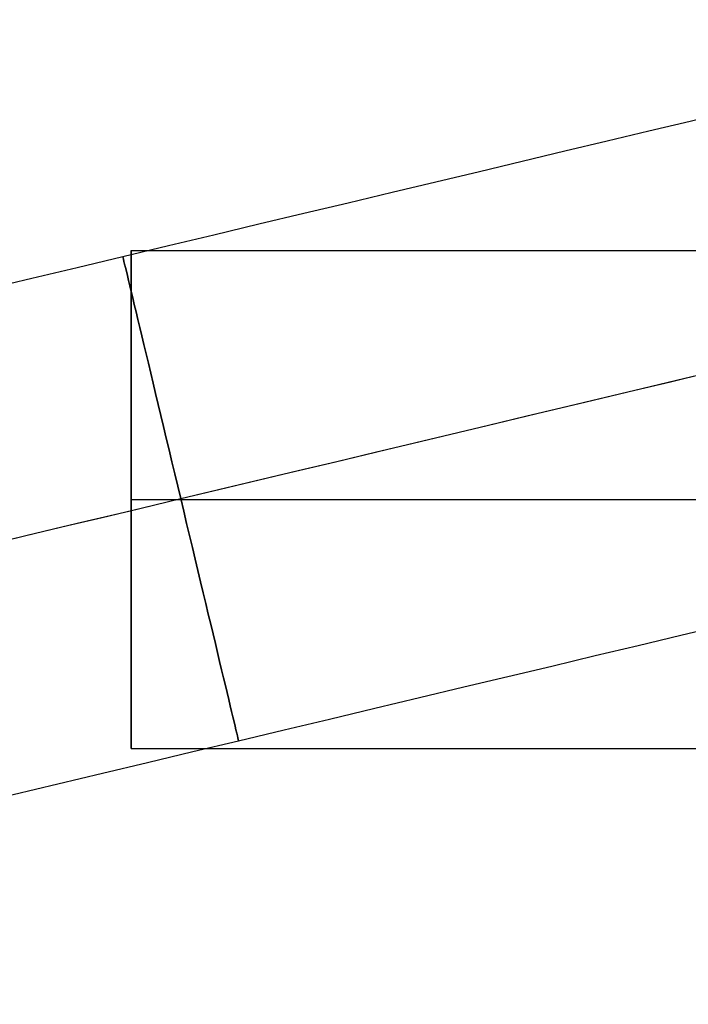
# Model space of a CAD drawing. Units: millimetres. Extents: x -123 to 232, y -81 to 41.
# Drawn here: x -39 to -25, y -10 to 10 of the extents above; entities that cross this region are included whole.
import ezdxf

# ---------------------------------------------------------------- set-up
doc = ezdxf.new("R2010")
doc.units = ezdxf.units.MM
doc.header["$MEASUREMENT"] = 0
doc.layers.add('Predefinito', color=7, linetype='Continuous', true_color=0x000000)

# ---------------------------------------------------------------- blocks, each defined once
blk = doc.blocks.new('10CZ0506000-AA')
at = {"layer": 'Predefinito', "extrusion": (1, 0, 0)}
blk.add_circle((-85.504, 0, 87.996), 5, dxfattribs=at)
at = {"layer": 'Predefinito'}
for centre, radius in [((87.996, -49), 41.504), ((87.996, -49, -5), 36.504), ((87.996, -49, 5), 36.504), ((87.996, -49), 31.504)]:
    blk.add_arc(centre, radius, 180, 0, dxfattribs=at)
blk = doc.blocks.new('2900FX14-AA_oa_0')
at = {"layer": 'Predefinito', "extrusion": (0.232341, -0.972634, 8.30069e-17)}
blk.add_blockref('10CZ0506000-AA', (1.385, 0, -18.632), dxfattribs=at)
at = {"layer": 'Predefinito', "extrusion": (0.514496, -0.857493, -2.79731e-15)}
blk.add_blockref('10CZ0506000-AA', (-7.595, 0, 34.725), dxfattribs=at)
blk = doc.blocks.new('10PO04260YY')
at = {"layer": 'Predefinito'}
for p, q in [((-30, 5), (-16, 5)), ((-30, 5), (-30, -5)), ((-30, 0, 5), (0, 0, 5)), ((-30, 0, -5), (-6.5, 0, -5)), ((-30, 0, -5), (-30, 0, 5)), ((-30, -5), (-16, -5))]:
    blk.add_line(p, q, dxfattribs=at)
at = {"layer": 'Predefinito', "extrusion": (1, 0, 0)}
for start, end in [(0, 180), (180, 0)]:
    blk.add_arc((0, 0, -30), 5, start, end, dxfattribs=at)
blk = doc.blocks.new('6901AS01-00')
at = {"layer": 'Predefinito', "rotation": 270}
blk.add_blockref('10PO04260YY', (0, -3.5, 397.758), dxfattribs=at)
blk = doc.blocks.new('47071129-00')
at = {"layer": 'Predefinito'}
for name, p, rotation in [('6901AS01-00', (-10, 0, -381.758), 90), ('2900FX14-AA_oa_0', (-118.111, -38.87, -170), 360)]:
    blk.add_blockref(name, p, dxfattribs=dict(at, rotation=rotation))

msp = doc.modelspace()

# ---------------------------------------------------------------- block references
at = {"layer": 'Predefinito'}
msp.add_blockref('47071129-00', (0, 0), dxfattribs=at)

doc.saveas('drawing.dxf')
